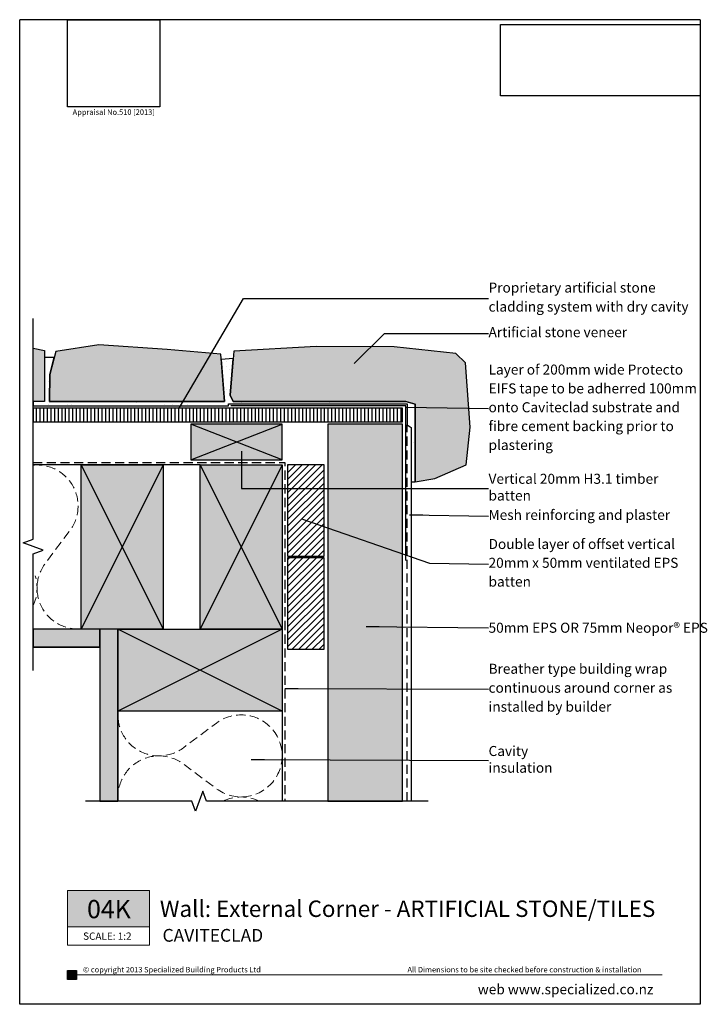
# Model space of a CAD drawing. Extents: x -79 to 298, y -3 to 537.
import ezdxf

# ---------------------------------------------------------------- set-up
doc = ezdxf.new("R2010")
doc.units = 0
doc.header["$LTSCALE"] = 5
doc.header["$MEASUREMENT"] = 0
doc.linetypes.add('DASHEDX2', pattern=[1.5, 1, -0.5])
for name, color, linetype in [('Specialized_Fills', 7, 'Continuous'), ('Specialized_Lines', 7, 'Continuous'), ('Specialized_Text', 7, 'Continuous'), ('Viewport', 7, 'Continuous')]:
    doc.layers.add(name, color=color, linetype=linetype)
doc.styles.add('GENERATED_STYLE_1', font='ARIALUNI.TTF')
doc.styles.add('GENERATED_STYLE_2', font='ARIALUNI.TTF')
doc.styles.get("Standard").update_dxf_attribs({"font": 'txt', "bigfont": 'BIGFONT.SHX'})
doc.linetypes.add('PLASTER', pattern='A,2.4e-05,[1,PLASTER.SHX,S=0.2,R=0,X=0,Y=0],-2.379191', length=2.379215)
doc.linetypes.add('Sketch', pattern='A,0,[1,04K Wall_ External Corner - ARTIFICIAL STONE_TILES1.Shx,S=0.31746,R=0,X=0,Y=9.6494e-18],-40,0', length=40)
doc.dimstyles.new('GENERATED_STYLE__1', dxfattribs={"dimtxt": 0.18, "dimasz": 7.296, "dimexe": 0.18, "dimexo": 0.0625, "dimgap": 0.09, "dimtad": 0, "dimtih": 1, "dimtoh": 1, "dimdec": 4, "dimzin": 0, "dimdsep": 46, "dimcen": 0.09, "dimadec": 0, "dimazin": 0, "dimtfac": 1, "dimtdec": 4, "dimtmove": 0, "dimatfit": 3, "dimldrblk": 'ARROWHEAD_5', "dimfxl": 0, "dimtolj": 1, "dimtzin": 0, "dimarcsym": 0})
picture_1 = doc.add_image_def('image1.jpg', size_in_pixel=(828, 781))
picture_2 = doc.add_image_def('image2.jpg', size_in_pixel=(2521, 901))
pattern_1 = [(45, (0, 0), (-1.838478, 1.838478), [])]

# ---------------------------------------------------------------- blocks, each defined once
blk = doc.blocks.new('Fill_1')
h = blk.add_hatch()
h.set_pattern_fill('HPCRC1E0', color=251, scale=0.12, pattern_type=2)
h.set_pattern_definition([(82.875, (0, 4.2), (-5e-07, 8.4), [0.96747, -66.7555]), (75.96376, (0.12, 5.16), (-3e-07, 8.4), [0.49477, -34.13932]), (63.435, (0.24, 5.64), (-3e-08, 8.4), [1.07331, -17.70966]), (45, (0.72, 6.6), (9e-16, 8.4), [1.52735, -10.35204]), (33.69, (1.8, 7.68), (2e-07, 8.4), [0.43267, -29.85396]), (33.69, (10.2, 7.68), (2e-07, 8.4), [0.43267, -29.85396]), (33.69, (18.6, 7.68), (2e-07, 8.4), [0.43267, -29.85396]), (26.565, (2.16, 7.92), (-5e-08, 8.4), [0.26833, -18.51464]), (26.565, (10.56, 7.92), (-5e-08, 8.4), [0.26833, -18.51464]), (18.435, (2.4, 8.04), (3e-07, 8.4), [0.3795, -26.18366]), (18.435, (10.8, 8.04), (3e-07, 8.4), [0.3795, -26.18366]), (18.435, (19.2, 8.04), (3e-07, 8.4), [0.3795, -26.18366]), (26.565, (2.76, 8.16), (-5e-08, 8.4), [0.26833, -18.51464]), (26.565, (11.16, 8.16), (-5e-08, 8.4), [0.26833, -18.51464]), (11.31, (3, 8.28), (-5e-08, 8.4), [0.6119, -42.2199]), (11.31, (11.4, 8.28), (-5e-08, 8.4), [0.6119, -42.2199]), (11.31, (19.8, 8.28), (-5e-08, 8.4), [0.6119, -42.2199]), (11.31, (28.2, 8.28), (-5e-08, 8.4), [0.6119, -42.2199]), (11.31, (36.6, 8.28), (-5e-08, 8.4), [0.6119, -42.2199]), (0, (3.6, 8.4), (0, 8.4), [1.2, -7.2]), (348.69, (4.8, 8.4), (5e-08, 8.4), [0.6119, -42.2199]), (348.69, (13.2, 8.4), (5e-08, 8.4), [0.6119, -42.2199]), (348.69, (21.6, 8.4), (5e-08, 8.4), [0.6119, -42.2199]), (348.69, (30, 8.4), (5e-08, 8.4), [0.6119, -42.2199]), (348.69, (38.4, 8.4), (5e-08, 8.4), [0.6119, -42.2199]), (333.435, (5.4, 8.28), (5e-08, 8.4), [0.26833, -18.51464]), (333.435, (13.8, 8.28), (5e-08, 8.4), [0.26833, -18.51464]), (341.565, (5.64, 8.16), (-3e-07, 8.4), [0.3795, -26.18366]), (341.565, (14.04, 8.16), (-3e-07, 8.4), [0.3795, -26.18366]), (341.565, (22.44, 8.16), (-3e-07, 8.4), [0.3795, -26.18366]), (333.435, (6, 8.04), (5e-08, 8.4), [0.26833, -18.51464]), (333.435, (14.4, 8.04), (5e-08, 8.4), [0.26833, -18.51464]), (326.31, (6.24, 7.92), (-2e-07, 8.4), [0.43267, -29.85396]), (326.31, (14.64, 7.92), (-2e-07, 8.4), [0.43267, -29.85396]), (326.31, (23.04, 7.92), (-2e-07, 8.4), [0.43267, -29.85396]), (315, (6.6, 7.68), (-9e-16, 8.4), [1.52735, -10.35204]), (296.565, (7.68, 6.6), (3e-08, 8.4), [1.07331, -17.70966]), (284.03624, (8.16, 5.64), (3e-07, 8.4), [0.49477, -34.13932]), (277.125, (8.28, 5.16), (5e-07, 8.4), [0.96747, -66.7555]), (277.125, (0, 4.2), (5e-07, 8.4), [0.96747, -66.7555]), (284.03624, (0.12, 3.24), (3e-07, 8.4), [0.49477, -34.13932]), (296.565, (0.24, 2.76), (3e-08, 8.4), [1.07331, -17.70966]), (315, (0.72, 1.8), (-9e-16, 8.4), [1.52735, -10.35204]), (326.31, (1.8, 0.72), (-2e-07, 8.4), [0.43267, -29.85396]), (326.31, (10.2, 0.72), (-2e-07, 8.4), [0.43267, -29.85396]), (326.31, (18.6, 0.72), (-2e-07, 8.4), [0.43267, -29.85396]), (333.435, (2.16, 0.48), (5e-08, 8.4), [0.26833, -18.51464]), (333.435, (10.56, 0.48), (5e-08, 8.4), [0.26833, -18.51464]), (341.565, (2.4, 0.36), (-3e-07, 8.4), [0.3795, -26.18366]), (341.565, (10.8, 0.36), (-3e-07, 8.4), [0.3795, -26.18366]), (341.565, (19.2, 0.36), (-3e-07, 8.4), [0.3795, -26.18366]), (333.435, (2.76, 0.24), (5e-08, 8.4), [0.26833, -18.51464]), (333.435, (11.16, 0.24), (5e-08, 8.4), [0.26833, -18.51464]), (348.69, (3, 0.12), (5e-08, 8.4), [0.6119, -42.2199]), (348.69, (11.4, 0.12), (5e-08, 8.4), [0.6119, -42.2199]), (348.69, (19.8, 0.12), (5e-08, 8.4), [0.6119, -42.2199]), (348.69, (28.2, 0.12), (5e-08, 8.4), [0.6119, -42.2199]), (348.69, (36.6, 0.12), (5e-08, 8.4), [0.6119, -42.2199]), (0, (3.6, 0), (0, 8.4), [1.2, -7.2]), (11.31, (4.8, 0), (-5e-08, 8.4), [0.6119, -42.2199]), (11.31, (13.2, 0), (-5e-08, 8.4), [0.6119, -42.2199]), (11.31, (21.6, 0), (-5e-08, 8.4), [0.6119, -42.2199]), (11.31, (30, 0), (-5e-08, 8.4), [0.6119, -42.2199]), (11.31, (38.4, 0), (-5e-08, 8.4), [0.6119, -42.2199]), (26.565, (5.4, 0.12), (-5e-08, 8.4), [0.26833, -18.51464]), (26.565, (13.8, 0.12), (-5e-08, 8.4), [0.26833, -18.51464]), (18.435, (5.64, 0.24), (3e-07, 8.4), [0.3795, -26.18366]), (18.435, (14.04, 0.24), (3e-07, 8.4), [0.3795, -26.18366]), (18.435, (22.44, 0.24), (3e-07, 8.4), [0.3795, -26.18366]), (26.565, (6, 0.36), (-5e-08, 8.4), [0.26833, -18.51464]), (26.565, (14.4, 0.36), (-5e-08, 8.4), [0.26833, -18.51464]), (33.69, (6.24, 0.48), (2e-07, 8.4), [0.43267, -29.85396]), (33.69, (14.64, 0.48), (2e-07, 8.4), [0.43267, -29.85396]), (33.69, (23.04, 0.48), (2e-07, 8.4), [0.43267, -29.85396]), (45, (6.6, 0.72), (9e-16, 8.4), [1.52735, -10.35204]), (63.435, (7.68, 1.8), (-3e-08, 8.4), [1.07331, -17.70966]), (75.96376, (8.16, 2.76), (-3e-07, 8.4), [0.49477, -34.13932]), (82.875, (8.28, 3.24), (-5e-07, 8.4), [0.96747, -66.7555])])
h.paths.add_polyline_path([(130.68, 314.92), (89.68, 314.92), (89.68, 108.06), (130.68, 108.06)])
at = {"layer": 'Specialized_Fills', "linetype": 'Continuous'}
for p, q in [((130.68, 314.92), (89.68, 314.92)), ((89.68, 314.92), (89.68, 108.06)), ((130.68, 108.06), (130.68, 314.92)), ((89.68, 108.06), (130.68, 108.06))]:
    blk.add_line(p, q, dxfattribs=at)
blk = doc.blocks.new('ARROWHEAD_5')
at = {"color": 0, "linetype": 'Continuous', "lineweight": 0}
blk.add_line((0, 0), (-1, 0), dxfattribs=at)
blk.add_solid([(-1, 0.2679), (0, 0), (-1, -0.2679), (-1, 0.2679)], dxfattribs=at)

msp = doc.modelspace()

# ---------------------------------------------------------------- hatches: boundary and pattern name
at = {"lineweight": 5}
h = msp.add_hatch(color=30, dxfattribs=at)
h.dxf.hatch_style = 1
h.paths.add_polyline_path([(-8, 39.12), (-8, 59.12), (-53, 59.12), (-53, 39.12)])
h = msp.add_hatch(color=30)
h.dxf.hatch_style = 1
h.paths.add_polyline_path([(-53.07, 15.3), (-53.07, 10.3), (-48.07, 10.3), (-48.07, 15.3)])
at = {"layer": 'Specialized_Fills', "linetype": 'Continuous', "lineweight": 0}
for points in [[(-71.86, 356.69), (-65.65, 355.27), (-65.65, 327.26), (-71.86, 327.26)], [(33, 327.26), (31.01, 353.28), (1.73, 355.84), (-35.8, 358.4), (-59.4, 354.7), (-62.74, 342.22), (-62.81, 327.26)], [(36.13, 330.82), (37.83, 327.26), (132.57, 327.26), (137.69, 325.84), (137.69, 283.2), (148.49, 285.19), (165.55, 292.58), (167.82, 313.33), (165.27, 348.59), (159.93, 353.7), (126.1, 357.33), (83.41, 357.57), (38.12, 354.98)]]:
    msp.add_hatch(color=7, dxfattribs=at).paths.add_polyline_path(points, flags=0)
at = {"layer": 'Specialized_Fills', "linetype": 'Continuous', "lineweight": 20}
h = msp.add_hatch(dxfattribs=at)
h.set_pattern_fill('CUT_STONE', color=253, style=0, pattern_type=2)
h.set_pattern_definition([(45, (0, 20), (-6.36396, 6.36396), [0, -6, 0, -9]), (110, (20, 20), (8.45723, 3.07818), [0, -4.4, 0, -7.6])])
h.paths.add_polyline_path([(-71.86, 327.26), (-71.86, 324.97), (35.36, 324.97), (35.36, 325.98), (133.3, 325.98), (133.3, 314.56), (135.4, 313.05), (135.4, 283.2), (137.69, 283.2), (137.69, 325.84), (132.57, 327.26), (37.83, 327.26), (36.13, 330.82), (37.79, 350.96), (31.23, 350.46), (33, 327.26), (-62.81, 327.26), (-62.74, 342.22), (-60.25, 351.5), (-65.65, 351.5), (-65.65, 327.26)], flags=0)
at = {"layer": 'Specialized_Fills', "linetype": 'Continuous'}
h = msp.add_hatch(dxfattribs=at)
h.set_pattern_fill('LINES___VERTICAL', color=256, style=0, pattern_type=2)
h.set_pattern_definition([(90, (0, 0), (-2, 0), [])])
h.paths.add_polyline_path([(130.68, 316.22), (130.68, 323.72), (-71.86, 323.72), (-71.86, 316.22)], flags=0)
at = {"layer": 'Specialized_Fills', "linetype": 'Continuous', "lineweight": 13}
for points in [[(14.68, 295.38), (64.68, 295.38), (64.68, 314.92), (14.68, 314.92)], [(-0.52, 202.55), (-45.52, 202.55), (-45.52, 292.55), (-0.52, 292.55)], [(64.68, 202.55), (19.68, 202.55), (19.68, 292.55), (64.68, 292.55)], [(-71.86, 202.55), (-71.86, 192.55), (-35.32, 192.55), (-35.32, 202.55), (-45.52, 202.55)], [(-25.32, 202.55), (-31.01, 202.55), (-35.32, 202.55), (-35.32, 108.06), (-25.32, 108.06), (-25.32, 109.71, -0.016704), (-25.32, 111.21), (-25.32, 154.71, -0.016704), (-25.32, 156.21)], [(-25.32, 157.55), (-25.32, 202.55), (64.68, 202.55), (64.68, 157.55)]]:
    msp.add_hatch(color=254, dxfattribs=at).paths.add_polyline_path(points, flags=0)
at = {"layer": 'Specialized_Fills', "linetype": 'Continuous'}
h = msp.add_hatch(dxfattribs=at)
h.set_pattern_fill('LINES___ANGLED', color=256, style=0, pattern_type=2)
h.set_pattern_definition(pattern_1)
h.paths.add_polyline_path([(67.68, 292.55), (67.68, 242.55), (87.68, 242.55), (87.68, 292.55)], flags=0)
h = msp.add_hatch(dxfattribs=at)
h.set_pattern_fill('LINES___ANGLED', color=256, style=0, pattern_type=2)
h.set_pattern_definition(pattern_1)
h.paths.add_polyline_path([(67.68, 241.55), (67.68, 191.55), (87.68, 191.55), (87.68, 241.55)], flags=0)

# ---------------------------------------------------------------- linework, layer by layer
at = {"color": 30}
msp.add_line((-53.07, 15.3), (-48.07, 15.3), dxfattribs=at)
at = {"linetype": 'Continuous', "flags": 128}
for points in [[(-71.86, 179.82), (-71.86, 243.81), (-66.37, 245.81), (-77.36, 249.81), (-71.86, 251.81), (-71.86, 372.94)], [(144.73, 108.06), (23.17, 108.06), (21.17, 113.55), (17.17, 102.56), (15.17, 108.06), (-43.03, 108.06)]]:
    msp.add_lwpolyline(points, dxfattribs=at)
at = {"lineweight": 5}
for points in [[(-53, 59.12), (-53, 39.12), (-8, 39.12), (-8, 59.12), (-53, 59.12)], [(-53, 39.12), (-53, 29.12), (-8, 29.12), (-8, 39.12)], [(-48.07, 12.8), (273.08, 12.8)]]:
    msp.add_lwpolyline(points, dxfattribs=at)
at = {"color": 30}
msp.add_lwpolyline([(-53.07, 15.3), (-48.07, 15.3), (-48.07, 10.3), (-53.07, 10.3)], close=True, dxfattribs=at)
at = {"layer": 'Specialized_Fills', "linetype": 'Continuous', "flags": 128}
for points in [[(-71.86, 356.69), (-65.65, 355.27), (-65.65, 327.26), (-71.86, 327.26)], [(33, 327.26), (31.01, 353.28), (1.73, 355.84), (-35.8, 358.4), (-59.4, 354.7), (-62.74, 342.22), (-62.81, 327.26)], [(36.13, 330.82), (37.83, 327.26), (132.57, 327.26), (137.69, 325.84), (137.69, 283.2), (148.49, 285.19), (165.55, 292.58), (167.82, 313.33), (165.27, 348.59), (159.93, 353.7), (126.1, 357.33), (83.41, 357.57), (38.12, 354.98)], [(-71.86, 327.26), (-71.86, 324.97), (35.36, 324.97), (35.36, 325.98), (133.3, 325.98), (133.3, 314.56), (135.4, 313.05), (135.4, 283.2), (137.69, 283.2), (137.69, 325.84), (132.57, 327.26), (37.83, 327.26), (36.13, 330.82), (37.79, 350.96), (31.23, 350.46), (33, 327.26), (-62.81, 327.26), (-62.74, 342.22), (-60.25, 351.5), (-65.65, 351.5), (-65.65, 327.26)], [(130.68, 316.22), (130.68, 323.72), (-71.86, 323.72), (-71.86, 316.22)], [(14.68, 295.38), (64.68, 295.38), (64.68, 314.92), (14.68, 314.92)], [(-0.52, 202.55), (-45.52, 202.55), (-45.52, 292.55), (-0.52, 292.55)], [(64.68, 202.55), (19.68, 202.55), (19.68, 292.55), (64.68, 292.55)], [(67.68, 292.55), (67.68, 242.55), (87.68, 242.55), (87.68, 292.55)], [(67.68, 241.55), (67.68, 191.55), (87.68, 191.55), (87.68, 241.55)], [(-71.86, 202.55), (-71.86, 192.55), (-35.32, 192.55), (-35.32, 202.55), (-45.52, 202.55)], [(-25.32, 157.55), (-25.32, 202.55), (64.68, 202.55), (64.68, 157.55)]]:
    msp.add_lwpolyline(points, close=True, dxfattribs=at)
at = {"layer": 'Specialized_Fills', "color": 253, "linetype": 'DASHEDX2', "lineweight": 20, "flags": 128}
for points in [[(-71.86, 292.43, -0.651914), (-51.69, 256.54), (-65.19, 238.54, 0.643956), (-45.52, 202.6)], [(-71.86, 215.4, 0.187752), (-70.69, 231.68)], [(-25.2, 108.06, -0.655553), (10.67, 128.46), (28.67, 114.96, 2), (28.67, 150.96), (10.67, 137.46, -0.643956), (-25.27, 157.12)], [(52.28, 108.06, 0.237251), (32.06, 108.06)]]:
    msp.add_lwpolyline(points, format="xyb", dxfattribs=at)
at = {"layer": 'Specialized_Fills', "linetype": 'Continuous', "flags": 128}
msp.add_lwpolyline([(-25.32, 202.55), (-31.01, 202.55), (-35.32, 202.55), (-35.32, 108.06), (-25.32, 108.06), (-25.32, 109.71, -0.016704), (-25.32, 111.21), (-25.32, 154.71, -0.016704), (-25.32, 156.21)], format="xyb", close=True, dxfattribs=at)
at = {"layer": 'Specialized_Lines', "linetype": 'Continuous'}
for p, q in [((132.44, 324.97), (36.53, 324.97)), ((132.44, 240.2), (132.44, 324.97)), ((14.68, 295.38), (64.68, 314.92)), ((64.68, 295.38), (14.68, 314.92)), ((19.68, 292.55), (-71.86, 292.55)), ((-0.52, 292.55), (-45.52, 202.55)), ((-45.52, 292.55), (-0.52, 202.55)), ((64.68, 292.55), (19.68, 202.55)), ((19.68, 292.55), (64.68, 202.55)), ((-45.52, 202.55), (-71.86, 202.55)), ((-35.32, 202.55), (-35.32, 108.06)), ((-25.32, 202.55), (-31.01, 202.55)), ((64.68, 157.55), (-25.32, 202.55)), ((64.68, 202.55), (-25.32, 157.55)), ((-25.32, 202.55), (-25.32, 108.06)), ((64.68, 202.55), (64.68, 108.06)), ((-35.32, 192.55), (-71.86, 192.55))]:
    msp.add_line(p, q, dxfattribs=at)
at = {"layer": 'Specialized_Lines', "linetype": 'Sketch'}
msp.add_line((133.3, 314.56), (135.4, 313.05), dxfattribs=at)
at = {"layer": 'Specialized_Lines', "linetype": 'DASHEDX2'}
msp.add_line((133.3, 108.06), (133.3, 314.56), dxfattribs=at)
at = {"layer": 'Specialized_Lines', "linetype": 'PLASTER', "ltscale": 3}
msp.add_line((135.4, 313.05), (135.4, 108.06), dxfattribs=at)
at = {"layer": 'Specialized_Lines', "linetype": 'Continuous', "flags": 128}
for points in [[(14.68, 295.38), (64.68, 295.38), (64.68, 314.92), (14.68, 314.92)], [(87.68, 242.55), (87.68, 292.55), (67.68, 292.55), (67.68, 242.55)], [(87.68, 191.55), (87.68, 241.55), (67.68, 241.55), (67.68, 191.55)]]:
    msp.add_lwpolyline(points, close=True, dxfattribs=at)
at = {"layer": 'Specialized_Lines', "linetype": 'DASHEDX2', "flags": 128}
msp.add_lwpolyline([(-71.86, 293.92), (66.18, 293.92), (66.18, 108.06)], dxfattribs=at)
at = {"layer": 'Viewport', "color": 7}
for p, q in [((-79.19, -3.28), (-79.19, 536.77)), ((293.95, 536.77), (-79.19, 536.77)), ((293.95, 536.77), (293.95, -3.28)), ((293.95, -3.28), (-79.19, -3.28))]:
    msp.add_line(p, q, dxfattribs=at)

# ---------------------------------------------------------------- block references
at = {"layer": 'Specialized_Fills', "color": 30, "linetype": 'Continuous', "lineweight": 20}
msp.add_blockref('Fill_1', (0, 0), dxfattribs=at)

# ---------------------------------------------------------------- texts
at = {"layer": 'Specialized_Lines'}
for s, width, insert, char_height, attachment_point in [('{\\fArial|b1|i0|c0|p34;04K}', 90.3406, (-30.29, 48.93), 10, 5), ('{\\fArial|b1|i0|c0|p34;Wall: External Corner - ARTIFICIAL STONE/TILES}', 373.3928, (-2.37, 53.64), 9, 1)]:
    msp.add_mtext_dynamic_manual_height_columns(s, width=width, gutter_width=12.5, heights=[0], dxfattribs=dict(at, insert=insert, char_height=char_height, attachment_point=attachment_point))
at = {"layer": 'Specialized_Lines', "color": 30, "style": 'GENERATED_STYLE_2'}
for s, width, insert, char_height, attachment_point in [('CAVITECLAD', 63.2309, (-0.9, 38.05), 7, 1), ('SCALE: 1:2', 34.3709, (-31.15, 34.1), 4, 5)]:
    msp.add_mtext_dynamic_manual_height_columns(s, width=width, gutter_width=12.5, heights=[0], dxfattribs=dict(at, insert=insert, char_height=char_height, attachment_point=attachment_point))
at = {"layer": 'Specialized_Text', "linetype": 'Continuous', "attachment_point": 4}
for s, insert, char_height, width, style in [('Appraisal No.510 [2013]', (-50.16, 485.69), 3, 48.8734, 'GENERATED_STYLE_2'), ('{Artificial stone veneer}', (177.85, 364.67), 5.5, 77.6426, 'GENERATED_STYLE_1'), ('{Vertical 20mm H3.1 timber batten}', (177.85, 279.65), 5.5, 113.8564, 'GENERATED_STYLE_1'), ('{Mesh reinforcing and plaster}', (177.85, 264.46), 5.5, 100.0764, 'GENERATED_STYLE_1'), ('{Cavity insulation }', (177.85, 130.35), 5.5, 58.2328, 'GENERATED_STYLE_1'), ('© copyright 2013 Specialized Building Products Ltd', (-44.51, 15.33), 3, 163.0042, 'GENERATED_STYLE_2'), ('All Dimensions to be site checked before construction & installation', (133.39, 15.33), 3, 163.0042, 'GENERATED_STYLE_2')]:
    msp.add_mtext(s, dxfattribs=dict(at, insert=insert, char_height=char_height, width=width, style=style))
at = {"layer": 'Specialized_Text', "linetype": 'Continuous', "char_height": 5.5, "attachment_point": 4, "style": 'GENERATED_STYLE_1'}
for s, insert, width, line_spacing_factor in [('{Proprietary artificial stone cladding system with dry cavity}', (177.85, 383.89), 111.9595, 1.13892), ('{Layer of 200mm wide Protecto EIFS tape to be adherred 100mm onto Caviteclad substrate and fibre cement backing prior to plastering}', (177.85, 323.48), 114.4563, 1.127583), ('{Double layer of offset vertical 20mm x 50mm ventilated EPS batten}', (177.85, 238.16), 109.8697, 1.125351), ('50mm EPS OR {\\C30;75mm Neopor® EPS}', (177.85, 203.26), 121.0283, 1.127211), ('{Breather type building wrap continuous around corner as installed by builder}', (177.85, 169.64), 104.4443, 1.13407)]:
    msp.add_mtext(s, dxfattribs=dict(at, insert=insert, width=width, line_spacing_factor=line_spacing_factor))
at = {"layer": 'Specialized_Text', "color": 30, "linetype": 'Continuous', "lineweight": 20, "insert": (171.95, 2.2), "char_height": 5.5, "width": 111.9229, "attachment_point": 7, "line_spacing_factor": 1.126621, "style": 'GENERATED_STYLE_2'}
msp.add_mtext('{\\fArial Unicode MS|b1|i0|c0|p34;web \\fArial Unicode MS|b0|i0|c0|p34;\\C256;www.specialized.co.nz}', dxfattribs=at)

# ---------------------------------------------------------------- referenced raster images: frames only (the image files are external)
at = {"color": 7}
image = msp.add_image(picture_1, insert=(-53, 488.99), size_in_units=(50.65, 47.78), dxfattribs=at)
image.dxf.flags = 7
image = msp.add_image(picture_2, insert=(184.32, 494.96), size_in_units=(109.62, 39.18), dxfattribs=at)
image.dxf.flags = 7

# ---------------------------------------------------------------- leaders
at = {"layer": 'Specialized_Text', "color": 251, "linetype": 'Continuous', "lineweight": 13, "annotation_type": 0, "has_hookline": 1, "hookline_direction": 0}
for points, text_width in [([(8.29, 323.72), (43.47, 383.89), (177.76, 383.89)], 105.11), ([(104.15, 348.17), (120.87, 364.67), (177.76, 364.67)], 73.56), ([(132.44, 324.23), (177.76, 323.48)], 112.94), ([(42.35, 300.09), (42.35, 279.68), (177.76, 279.65)], 113.89), ([(134.55, 265.24), (177.76, 264.46)], 96.46), ([(75.84, 262.83), (145.55, 238.71), (177.76, 238.16)], 102.71), ([(110.67, 203.96), (177.76, 203.26)], 108.67), ([(66.18, 169.96), (177.76, 169.64)], 96.79), ([(47.79, 131.06), (177.76, 130.35)], 55.05)]:
    msp.add_leader(points, dimstyle='GENERATED_STYLE__1', dxfattribs=dict(at, text_width=text_width))

doc.saveas('drawing.dxf')
